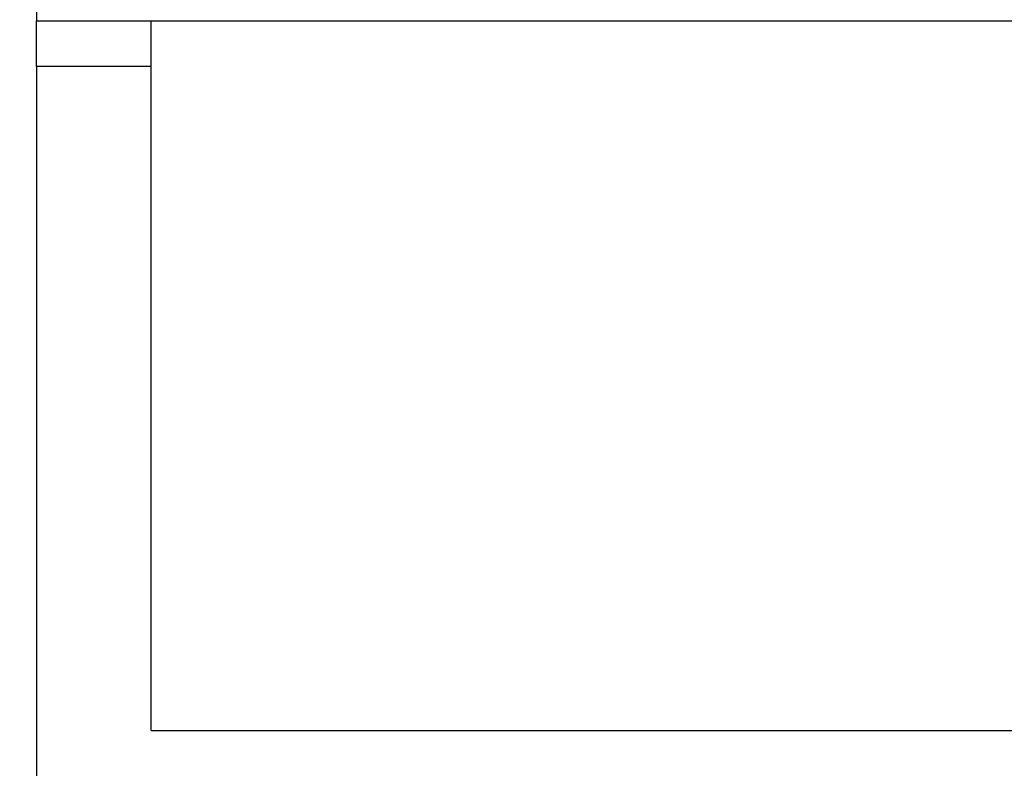
# Model space of a CAD drawing. Units: millimetres. Extents: x 99076 to 104235, y -2337 to 1795.
# Drawn here: x 101380 to 101402, y 878 to 894 of the extents above; entities that cross this region are included whole.
import ezdxf

# ---------------------------------------------------------------- set-up
doc = ezdxf.new("R2010")
doc.units = ezdxf.units.MM
doc.header["$LTSCALE"] = 2.5
doc.layers.get('Defpoints').update_dxf_attribs({"color": 10})
doc.layers.add('BEMASS', color=10, linetype='Continuous')
doc.layers.add('SICHTBAR', color=10, linetype='Continuous', lineweight=25)
doc.styles.add('BEMSTIL', font='isocp3.shx', dxfattribs={"width": 0.8})
doc.dimstyles.new('BEMASS', dxfattribs={"dimtxt": 3.5, "dimasz": 3.5, "dimexe": 2, "dimexo": 0, "dimgap": 1, "dimtad": 1, "dimdec": 0, "dimtxsty": 'BEMSTIL', "dimcen": 3, "dimclrd": 256, "dimclre": 256, "dimclrt": 256, "dimadec": 0, "dimazin": 0, "dimtfac": 0.875, "dimtdec": 0, "dimtmove": 0, "dimatfit": 0, "dimfxl": 0, "dimtolj": 1, "dimlwd": 25, "dimlwe": 25, "dimarcsym": 0})

# ---------------------------------------------------------------- blocks, each defined once
blk = doc.blocks.new('*D45')
at = {"layer": 'BEMASS', "lineweight": 25, "transparency": 16777216}
for p, q in [((101307.908, 844.546), (101307.908, 881.846)), ((101383.211, 827.046), (101297.908, 827.046)), ((101307.908, 816.046), (101307.908, 827.046)), ((101383.211, 816.046), (101297.908, 816.046)), ((101307.908, 798.546), (101307.908, 781.046))]:
    blk.add_line(p, q, dxfattribs=at)
at = {"layer": 'BEMASS', "transparency": 16777216}
for points in [[(101304.992, 844.546), (101310.825, 844.546), (101307.908, 827.046)], [(101304.992, 798.546), (101310.825, 798.546), (101307.908, 816.046)]]:
    blk.add_solid(points, dxfattribs=at)
at = {"layer": 'Defpoints', "color": 0, "transparency": 16777216}
for p in [(101307.908, 827.046), (101383.211, 827.046), (101383.211, 816.046)]:
    blk.add_point(p, dxfattribs=at)
at = {"layer": 'BEMASS', "transparency": 16777216, "insert": (101294.158, 871.946), "char_height": 17.5, "attachment_point": 5, "rotation": 90, "style": 'BEMSTIL'}
blk.add_mtext('\\A1;11', dxfattribs=at)

msp = doc.modelspace()

# ---------------------------------------------------------------- linework, layer by layer
at = {"layer": 'SICHTBAR'}
for p, q in [((101380.711, 908.046), (101380.711, 894.046)), ((101380.711, 894.046), (101880.711, 894.046)), ((101380.711, 893.046), (101380.711, 894.046)), ((101383.211, 893.046), (101383.211, 894.046)), ((101380.711, 893.046), (101380.711, 800.046)), ((101383.211, 893.046), (101380.711, 893.046)), ((101383.211, 878.546), (101383.211, 893.046)), ((101383.211, 878.546), (101405.711, 878.546))]:
    msp.add_line(p, q, dxfattribs=at)

# ---------------------------------------------------------------- dimensions: what is measured, and where the dimension line sits
at = {"layer": 'BEMASS'}
dim = msp.add_linear_dim(base=(101307.908, 827.046), p1=(101383.211, 816.046), p2=(101383.211, 827.046), angle=90, dimstyle='BEMASS', override={"dimscale": 5}, dxfattribs=at)
dim.commit()
dim.dimension.update_dxf_attribs({"geometry": '*D45', "text_midpoint": (101294.158, 871.946)})

doc.saveas('drawing.dxf')
